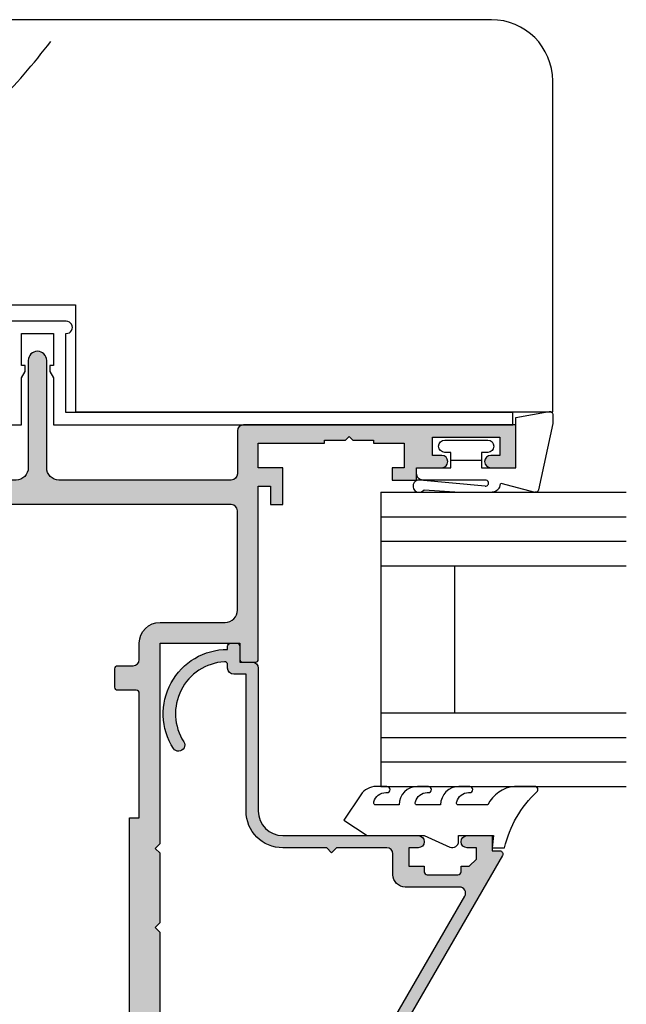
# Model space of a CAD drawing. Units: millimetres. Extents: x -56 to 354, y 0 to 482.
# Drawn here: x 175 to 224, y 44 to 125 of the extents above; entities that cross this region are included whole.
import ezdxf

# ---------------------------------------------------------------- set-up
doc = ezdxf.new("R2010")
doc.units = ezdxf.units.MM
doc.layers.add('APL Hatch', color=253, linetype='Continuous')
doc.layers.add('APL Joinery', color=2, linetype='Continuous')

# ---------------------------------------------------------------- blocks, each defined once
blk = doc.blocks.new('07411', base_point=(85.28091591843152, -344.6962242185167))
at = {"layer": 'APL Hatch'}
h = blk.add_hatch(color=256, dxfattribs=at)
edge = h.paths.add_edge_path()
edge.add_line((91.72371626926616, -360.6293860001846), (88.03094355177683, -362.7617235530446))
edge.add_arc((87.78091591843162, -362.3287268064472), 0.5000000000001255, 180, 300.00365648216217, ccw=False)
edge.add_line((87.2809159184315, -362.3287268064472), (87.2809159184315, -355.1962242185167))
edge.add_arc((87.7809159184315, -355.1962242185167), 0.5, 90, 180, ccw=False)
edge.add_line((87.7809159184315, -354.6962242185167), (101.4309359184315, -354.6962242185167))
edge.add_line((101.4309359184315, -354.6962242185167), (101.8309359184312, -354.2962242185152))
edge.add_line((101.8309359184312, -354.2962242185152), (102.2309359184317, -354.6962242185167))
edge.add_line((102.2309359184317, -354.6962242185167), (109.9809359184317, -354.6962242185167))
edge.add_line((109.9809359184317, -354.6962242185167), (110.3809359184314, -354.2962242185152))
edge.add_line((110.3809359184314, -354.2962242185152), (110.7809359184319, -354.6962242185167))
edge.add_line((110.7809359184319, -354.6962242185167), (116.4309359184315, -354.6962242185167))
edge.add_line((116.4309359184315, -354.6962242185167), (116.8309359184321, -354.2962242185152))
edge.add_line((116.8309359184321, -354.2962242185152), (117.2309359184317, -354.6962242185167))
edge.add_line((117.2309359184317, -354.6962242185167), (133.5709359184319, -354.6962242185167))
edge.add_line((133.5709359184319, -354.6962242185167), (133.5709359184319, -361.1962242185167))
edge.add_line((133.5709359184319, -361.1962242185167), (132.2309359184313, -361.1962242185156))
edge.add_arc((132.2309359184316, -361.3962242185153), 0.1999999999997044, 90.00000000009771, 180.0000000000977)
edge.add_line((132.0309359184319, -361.3962242185156), (132.0309359184319, -362.496224218516))
edge.add_arc((132.2309359184322, -362.4962242185164), 0.2000000000002728, 179.9999999998697, 269.9999999998697)
edge.add_line((132.2309359184317, -362.6962242185167), (146.3809359184314, -362.6962242185167))
edge.add_line((146.3809359184314, -362.6962242185167), (146.3809359184314, -363.6962242185167))
edge.add_line((146.3809359184314, -363.6962242185167), (144.8809359184314, -363.6962242185167))
edge.add_line((144.8809359184314, -363.6962242185167), (144.8809359184314, -364.6962242185167))
edge.add_line((144.8809359184314, -364.6962242185167), (147.8809359184314, -364.6962242185167))
edge.add_line((147.8809359184314, -364.6962242185167), (147.8809359184314, -362.6962242185167))
edge.add_line((147.8809359184314, -362.6962242185167), (149.8809359184314, -362.6962242185167))
edge.add_line((149.8809359184314, -362.6962242185167), (149.8809359184314, -368.0962242185163))
edge.add_line((149.8809359184314, -368.0962242185163), (150.1309359184314, -368.0962242185163))
edge.add_line((150.1309359184314, -368.0962242185163), (150.1309359184314, -369.7962242185152))
edge.add_line((150.1309359184314, -369.7962242185152), (150.4309359184315, -370.0962242185163))
edge.add_line((150.4309359184315, -370.0962242185163), (150.1309359184314, -370.3962242185156))
edge.add_line((150.1309359184314, -370.3962242185156), (150.1309359184314, -372.0962242185163))
edge.add_line((150.1309359184314, -372.0962242185163), (149.8809359184314, -372.0962242185163))
edge.add_line((149.8809359184314, -372.0962242185163), (149.8809359184314, -374.5962242185163))
edge.add_line((149.8809359184314, -374.5962242185163), (147.8809359184314, -374.5962242185163))
edge.add_line((147.8809359184314, -374.5962242185163), (147.8809359184314, -373.5962242185163))
edge.add_line((147.8809359184314, -373.5962242185163), (146.8809359184314, -373.5962242185163))
edge.add_line((146.8809359184314, -373.5962242185163), (146.8809359184314, -375.5962242185163))
edge.add_line((146.8809359184314, -375.5962242185163), (147.8809359184314, -375.5962242185163))
edge.add_line((147.8809359184314, -375.5962242185163), (147.8809359184314, -377.6462242185156))
edge.add_arc((148.3809359184314, -377.6462242185156), 0.5, 180, 360)
edge.add_line((148.8809359184314, -377.6462242185156), (148.8809359184314, -376.8962242185156))
edge.add_line((148.8809359184314, -376.8962242185156), (150.3809359184314, -376.8962242185156))
edge.add_line((150.3809359184314, -376.8962242185156), (150.3809359184314, -382.3962242185156))
edge.add_line((150.3809359184314, -382.3962242185156), (148.8809359184314, -382.3962242185156))
edge.add_line((148.8809359184314, -382.3962242185156), (148.8809359184314, -381.6462242185156))
edge.add_arc((148.3809359184314, -381.6462242185156), 0.5, 0, 180)
edge.add_line((147.8809359184314, -381.6462242185156), (147.8809359184314, -383.6962242185167))
edge.add_line((147.8809359184314, -383.6962242185167), (151.3809359184314, -383.6962242185167))
edge.add_line((151.3809359184314, -383.6962242185167), (151.3809359184314, -361.496224218516))
edge.add_arc((150.8809359184314, -361.496224218516), 0.5, 0, 90)
edge.add_line((150.8809359184314, -360.996224218516), (147.3809359184314, -360.996224218516))
edge.add_arc((147.3809359184314, -360.496224218516), 0.5, 180, 270, ccw=False)
edge.add_line((146.8809359184314, -360.496224218516), (146.8809359184314, -346.4462242185149))
edge.add_arc((147.8809359184314, -346.4462242185149), 1, 90, 180, ccw=False)
edge.add_line((147.8809359184314, -345.4462242185149), (156.6309359184314, -345.4462242185149))
edge.add_arc((156.6309359184314, -344.6962242185149), 0.75, 270, 450)
edge.add_line((156.6309359184314, -343.9462242185149), (147.8809359184309, -343.9462242185149))
edge.add_arc((147.8809359184314, -342.9462242185149), 1, 180, 269.99999999997397, ccw=False)
edge.add_line((146.8809359184314, -342.9462242185149), (146.8809359184314, -328.8962242185156))
edge.add_arc((147.3809359184314, -328.8962242185156), 0.5, 90, 180, ccw=False)
edge.add_line((147.3809359184314, -328.3962242185156), (150.8809359184314, -328.3962242185156))
edge.add_arc((150.8809359184314, -327.8962242185156), 0.5, 270, 360)
edge.add_line((151.3809359184314, -327.8962242185156), (151.3809359184314, -305.6962242185167))
edge.add_line((151.3809359184314, -305.6962242185167), (147.8809359184314, -305.6962242185167))
edge.add_line((147.8809359184314, -305.6962242185167), (147.8809359184314, -307.746224218516))
edge.add_arc((148.3809359184314, -307.746224218516), 0.5, 180, 360)
edge.add_line((148.8809359184314, -307.746224218516), (148.8809359184314, -306.996224218516))
edge.add_line((148.8809359184314, -306.996224218516), (150.3809359184314, -306.996224218516))
edge.add_line((150.3809359184314, -306.996224218516), (150.3809359184314, -312.496224218516))
edge.add_line((150.3809359184314, -312.496224218516), (148.8809359184314, -312.496224218516))
edge.add_line((148.8809359184314, -312.496224218516), (148.8809359184314, -311.746224218516))
edge.add_arc((148.3809359184314, -311.746224218516), 0.5, 0, 180)
edge.add_line((147.8809359184314, -311.746224218516), (147.8809359184314, -313.7962242185152))
edge.add_line((147.8809359184314, -313.7962242185152), (146.8809359184314, -313.7962242185152))
edge.add_line((146.8809359184314, -313.7962242185152), (146.8809359184314, -315.7962242185152))
edge.add_line((146.8809359184314, -315.7962242185152), (147.8809359184314, -315.7962242185152))
edge.add_line((147.8809359184314, -315.7962242185152), (147.8809359184314, -314.7962242185152))
edge.add_line((147.8809359184314, -314.7962242185152), (149.8809359184314, -314.7962242185152))
edge.add_line((149.8809359184314, -314.7962242185152), (149.8809359184314, -317.2962242185152))
edge.add_line((149.8809359184314, -317.2962242185152), (150.1309359184314, -317.2962242185152))
edge.add_line((150.1309359184314, -317.2962242185152), (150.1309359184314, -318.996224218516))
edge.add_line((150.1309359184314, -318.996224218516), (150.4309359184315, -319.2962242185152))
edge.add_line((150.4309359184315, -319.2962242185152), (150.1309359184314, -319.5962242185163))
edge.add_line((150.1309359184314, -319.5962242185163), (150.1309359184314, -321.2962242185152))
edge.add_line((150.1309359184314, -321.2962242185152), (149.8809359184314, -321.2962242185152))
edge.add_line((149.8809359184314, -321.2962242185152), (149.8809359184314, -326.6962242185149))
edge.add_line((149.8809359184314, -326.6962242185149), (147.8809359184314, -326.6962242185149))
edge.add_line((147.8809359184314, -326.6962242185149), (147.8809359184314, -324.6962242185149))
edge.add_line((147.8809359184314, -324.6962242185149), (144.8809359184314, -324.6962242185149))
edge.add_line((144.8809359184314, -324.6962242185149), (144.8809359184314, -325.6962242185149))
edge.add_line((144.8809359184314, -325.6962242185149), (146.3809359184314, -325.6962242185149))
edge.add_line((146.3809359184314, -325.6962242185149), (146.3809359184314, -326.6962242185149))
edge.add_line((146.3809359184314, -326.6962242185149), (132.2309359184317, -326.6962242185156))
edge.add_arc((132.2309359184318, -326.8962242185155), 0.1999999999999318, 90.00000000003257, 180.0000000000326)
edge.add_line((132.0309359184319, -326.8962242185156), (132.0309359184319, -327.9962242185157))
edge.add_arc((132.2309359184314, -327.9962242185154), 0.199999999999477, 180.0000000000977, 270.0000000000977)
edge.add_line((132.2309359184317, -328.1962242185149), (133.5709359184319, -328.1962242185149))
edge.add_line((133.5709359184319, -328.1962242185149), (133.5709359184319, -334.6962242185167))
edge.add_line((133.5709359184319, -334.6962242185167), (117.2309359184317, -334.6962242185167))
edge.add_line((117.2309359184317, -334.6962242185167), (116.8309359184321, -335.0962242185163))
edge.add_line((116.8309359184321, -335.0962242185163), (116.4309359184315, -334.6962242185167))
edge.add_line((116.4309359184315, -334.6962242185167), (110.7809359184319, -334.6962242185167))
edge.add_line((110.7809359184319, -334.6962242185167), (110.3809359184314, -335.0962242185163))
edge.add_line((110.3809359184314, -335.0962242185163), (109.9809359184317, -334.6962242185167))
edge.add_line((109.9809359184317, -334.6962242185167), (102.2309359184317, -334.6962242185167))
edge.add_line((102.2309359184317, -334.6962242185167), (101.8309359184312, -335.0962242185163))
edge.add_line((101.8309359184312, -335.0962242185163), (101.4309359184315, -334.6962242185167))
edge.add_line((101.4309359184315, -334.6962242185167), (87.7809159184315, -334.6962242185167))
edge.add_arc((87.7809159184315, -334.1962242185167), 0.5, 180, 270, ccw=False)
edge.add_line((87.2809159184315, -334.1962242185167), (87.2809159184315, -327.0637216305844))
edge.add_arc((87.78091591843162, -327.0637216305844), 0.5000000000001137, 59.99634351783777, 180, ccw=False)
edge.add_line((88.03094355177683, -326.630724883987), (91.72371626926616, -328.763062436847))
edge.add_arc((91.83093591843141, -328.5942313175806), 0.1999999999996352, 237.5815775663637, 360.0000000000489)
edge.add_line((92.03093591843106, -328.5942313175805), (92.030935918431, -327.20823131758))
edge.add_line((92.030935918431, -327.20823131758), (87.68053256250988, -324.6962242185167))
edge.add_line((87.68053256250988, -324.6962242185167), (85.5309159184315, -324.6962242185167))
edge.add_arc((85.5309159184315, -324.9462242185167), 0.25, 90, 180)
edge.add_line((85.2809159184315, -324.9462242185167), (85.2809159184315, -364.4462242185167))
edge.add_arc((85.5309159184315, -364.4462242185167), 0.25, 180, 270)
edge.add_line((85.5309159184315, -364.6962242185167), (87.68053256250988, -364.6962242185167))
edge.add_line((87.68053256250988, -364.6962242185167), (92.030935918431, -362.1842171194515))
edge.add_line((92.030935918431, -362.1842171194515), (92.030935918431, -360.7982171194511))
edge.add_arc((91.8309359184314, -360.7982171194509), 0.1999999999996049, 359.9999999999349, 482.4184224336416)
edge = h.paths.add_edge_path(flags=16)
edge.add_arc((133.5709359184314, -334.6962242185153), 1.700000000000301, -89.99999999998369, 1.722355591482483e-11, ccw=False)
edge.add_line((133.5709359184319, -336.3962242185156), (132.2309359184317, -336.3962242185156))
edge.add_arc((132.2309359184317, -336.8962242185156), 0.5, 90, 180)
edge.add_line((131.7309359184317, -336.8962242185156), (131.7309359184317, -338.1462242185156))
edge.add_arc((131.4809359184317, -338.1462242185156), 0.25, -90, 0, ccw=False)
edge.add_line((131.4809359184317, -338.3962242185156), (129.9809359184317, -338.3962242185156))
edge.add_arc((129.9809359184317, -338.1462242185156), 0.25, 180, 270, ccw=False)
edge.add_line((129.7309359184317, -338.1462242185156), (129.7309359184317, -336.6462242185156))
edge.add_arc((129.4809359184317, -336.6462242185156), 0.25, 0, 90)
edge.add_line((129.4809359184317, -336.3962242185156), (119.3309359184321, -336.3962242185156))
edge.add_line((119.3309359184321, -336.3962242185156), (119.3309359184321, -337.1962242185167))
edge.add_line((119.3309359184321, -337.1962242185167), (99.33093591843118, -337.1962242185167))
edge.add_line((99.33093591843118, -337.1962242185167), (99.33093591843118, -336.1962242185167))
edge.add_line((99.33093591843118, -336.1962242185167), (92.280935918431, -336.1962242185167))
edge.add_arc((92.280935918431, -336.4462242185167), 0.25, 90, 180)
edge.add_line((92.030935918431, -336.4462242185167), (92.030935918431, -338.1462242185156))
edge.add_arc((91.780935918431, -338.1462242185156), 0.25, -90, 0, ccw=False)
edge.add_line((91.780935918431, -338.3962242185156), (90.280935918431, -338.3962242185156))
edge.add_arc((90.280935918431, -338.1462242185156), 0.25, 180, 270, ccw=False)
edge.add_line((90.030935918431, -338.1462242185156), (90.030935918431, -336.4462242185167))
edge.add_arc((89.780935918431, -336.4462242185167), 0.25, 0, 90)
edge.add_line((89.780935918431, -336.1962242185167), (87.7809159184315, -336.1962242185167))
edge.add_arc((87.7809159184315, -336.6962242185167), 0.5, 90, 180)
edge.add_line((87.2809159184315, -336.6962242185167), (87.2809159184315, -352.6962242185167))
edge.add_arc((87.7809159184315, -352.6962242185167), 0.5, 180, 270)
edge.add_line((87.7809159184315, -353.1962242185167), (89.780935918431, -353.1962242185167))
edge.add_arc((89.780935918431, -352.9462242185167), 0.25, 270, 360)
edge.add_line((90.030935918431, -352.9462242185167), (90.030935918431, -351.2462242185178))
edge.add_arc((90.280935918431, -351.2462242185178), 0.25, 90, 180, ccw=False)
edge.add_line((90.280935918431, -350.9962242185178), (91.780935918431, -350.9962242185178))
edge.add_arc((91.780935918431, -351.2462242185178), 0.25, 0, 90, ccw=False)
edge.add_line((92.030935918431, -351.2462242185178), (92.030935918431, -352.9462242185167))
edge.add_arc((92.280935918431, -352.9462242185167), 0.25, 180, 270)
edge.add_line((92.280935918431, -353.1962242185167), (99.33093591843118, -353.1962242185167))
edge.add_line((99.33093591843118, -353.1962242185167), (99.33093591843118, -352.1962242185167))
edge.add_line((99.33093591843118, -352.1962242185167), (119.3309359184321, -352.1962242185167))
edge.add_line((119.3309359184321, -352.1962242185167), (119.3309359184321, -352.996224218516))
edge.add_line((119.3309359184321, -352.996224218516), (129.4809359184317, -352.996224218516))
edge.add_arc((129.4809359184317, -352.746224218516), 0.25, 270, 360)
edge.add_line((129.7309359184317, -352.746224218516), (129.7309359184317, -351.2462242185178))
edge.add_arc((129.9809359184317, -351.2462242185178), 0.25, 90, 180, ccw=False)
edge.add_line((129.9809359184317, -350.9962242185178), (131.4809359184317, -350.9962242185178))
edge.add_arc((131.4809359184317, -351.2462242185178), 0.25, 0, 90, ccw=False)
edge.add_line((131.7309359184317, -351.2462242185178), (131.7309359184317, -352.496224218516))
edge.add_arc((132.2309359184317, -352.496224218516), 0.5, 180, 270)
edge.add_line((132.2309359184317, -352.996224218516), (133.5709359184319, -352.9962242185167))
edge.add_arc((133.5709359184318, -354.6962242185166), 1.699999999999932, -3.922195901395753e-12, 89.99999999999619, ccw=False)
edge.add_line((135.2709359184317, -354.6962242185167), (135.2709359184317, -359.996224218516))
edge.add_arc((136.2709359184317, -359.996224218516), 1, 180, 270)
edge.add_line((136.2709359184317, -360.996224218516), (144.3809359184314, -360.996224218516))
edge.add_arc((144.3809359184314, -360.496224218516), 0.5, 270, 360)
edge.add_line((144.8809359184314, -360.496224218516), (144.8809359184314, -328.8962242185156))
edge.add_arc((144.3809359184314, -328.8962242185156), 0.5, 0, 90)
edge.add_line((144.3809359184314, -328.3962242185156), (136.2709359184317, -328.3962242185156))
edge.add_arc((136.2709359184317, -329.3962242185156), 1, 90, 180)
edge.add_line((135.2709359184317, -329.3962242185156), (135.2709359184317, -334.6962242185148))
at = {"layer": 'APL Joinery', "linetype": 'Continuous'}
for points in [[(91.72371626926616, -360.6293860001846), (88.03094355177683, -362.7617235530446, -0.577371541936499), (87.2809159184315, -362.3287268064472), (87.2809159184315, -355.1962242185167, -0.414213562373095), (87.7809159184315, -354.6962242185167), (101.4309359184315, -354.6962242185167), (101.8309359184312, -354.2962242185152), (102.2309359184317, -354.6962242185167), (109.9809359184317, -354.6962242185167), (110.3809359184314, -354.2962242185152), (110.7809359184319, -354.6962242185167), (116.4309359184315, -354.6962242185167), (116.8309359184321, -354.2962242185152), (117.2309359184317, -354.6962242185167), (133.5709359184319, -354.6962242185167), (133.5709359184319, -361.1962242185167), (132.2309359184313, -361.1962242185156, 0.414213562373095), (132.0309359184319, -361.3962242185156), (132.0309359184319, -362.496224218516, 0.414213562373095), (132.2309359184317, -362.6962242185167), (146.3809359184314, -362.6962242185167), (146.3809359184314, -363.6962242185167), (144.8809359184314, -363.6962242185167), (144.8809359184314, -364.6962242185167), (147.8809359184314, -364.6962242185167), (147.8809359184314, -362.6962242185167), (149.8809359184314, -362.6962242185167), (149.8809359184314, -368.0962242185163), (150.1309359184314, -368.0962242185163), (150.1309359184314, -369.7962242185152), (150.4309359184315, -370.0962242185163), (150.1309359184314, -370.3962242185156), (150.1309359184314, -372.0962242185163), (149.8809359184314, -372.0962242185163), (149.8809359184314, -374.5962242185163), (147.8809359184314, -374.5962242185163), (147.8809359184314, -373.5962242185163), (146.8809359184314, -373.5962242185163), (146.8809359184314, -375.5962242185163), (147.8809359184314, -375.5962242185163), (147.8809359184314, -377.6462242185156, 0.9999999999999999), (148.8809359184314, -377.6462242185156), (148.8809359184314, -376.8962242185156), (150.3809359184314, -376.8962242185156), (150.3809359184314, -382.3962242185156), (148.8809359184314, -382.3962242185156), (148.8809359184314, -381.6462242185156, 0.9999999999999999), (147.8809359184314, -381.6462242185156), (147.8809359184314, -383.6962242185167), (151.3809359184314, -383.6962242185167), (151.3809359184314, -361.496224218516, 0.414213562373095), (150.8809359184314, -360.996224218516), (147.3809359184314, -360.996224218516, -0.414213562373095), (146.8809359184314, -360.496224218516), (146.8809359184314, -346.4462242185149, -0.414213562373095), (147.8809359184314, -345.4462242185149), (156.6309359184314, -345.4462242185149, 0.9999999999999999), (156.6309359184314, -343.9462242185149), (147.8809359184309, -343.9462242185149, -0.4142135623729619), (146.8809359184314, -342.9462242185149), (146.8809359184314, -328.8962242185156, -0.414213562373095), (147.3809359184314, -328.3962242185156), (150.8809359184314, -328.3962242185156, 0.414213562373095), (151.3809359184314, -327.8962242185156), (151.3809359184314, -305.6962242185167), (147.8809359184314, -305.6962242185167), (147.8809359184314, -307.746224218516, 0.9999999999999999), (148.8809359184314, -307.746224218516), (148.8809359184314, -306.996224218516), (150.3809359184314, -306.996224218516), (150.3809359184314, -312.496224218516), (148.8809359184314, -312.496224218516), (148.8809359184314, -311.746224218516, 0.9999999999999999), (147.8809359184314, -311.746224218516), (147.8809359184314, -313.7962242185152), (146.8809359184314, -313.7962242185152), (146.8809359184314, -315.7962242185152), (147.8809359184314, -315.7962242185152), (147.8809359184314, -314.7962242185152), (149.8809359184314, -314.7962242185152), (149.8809359184314, -317.2962242185152), (150.1309359184314, -317.2962242185152), (150.1309359184314, -318.996224218516), (150.4309359184315, -319.2962242185152), (150.1309359184314, -319.5962242185163), (150.1309359184314, -321.2962242185152), (149.8809359184314, -321.2962242185152), (149.8809359184314, -326.6962242185149), (147.8809359184314, -326.6962242185149), (147.8809359184314, -324.6962242185149), (144.8809359184314, -324.6962242185149), (144.8809359184314, -325.6962242185149), (146.3809359184314, -325.6962242185149), (146.3809359184314, -326.6962242185149), (132.2309359184317, -326.6962242185156, 0.414213562373095), (132.0309359184319, -326.8962242185156), (132.0309359184319, -327.9962242185157, 0.414213562373095), (132.2309359184317, -328.1962242185149), (133.5709359184319, -328.1962242185149), (133.5709359184319, -334.6962242185167), (117.2309359184317, -334.6962242185167), (116.8309359184321, -335.0962242185163), (116.4309359184315, -334.6962242185167), (110.7809359184319, -334.6962242185167), (110.3809359184314, -335.0962242185163), (109.9809359184317, -334.6962242185167), (102.2309359184317, -334.6962242185167), (101.8309359184312, -335.0962242185163), (101.4309359184315, -334.6962242185167), (87.7809159184315, -334.6962242185167, -0.414213562373095), (87.2809159184315, -334.1962242185167), (87.2809159184315, -327.0637216305844, -0.577371541936499), (88.03094355177683, -326.630724883987), (91.72371626926616, -328.763062436847, 0.591506853715409), (92.03093591843106, -328.5942313175805), (92.030935918431, -327.20823131758), (87.68053256250988, -324.6962242185167), (85.5309159184315, -324.6962242185167, 0.414213562373095), (85.2809159184315, -324.9462242185167), (85.2809159184315, -364.4462242185167, 0.414213562373095), (85.5309159184315, -364.6962242185167), (87.68053256250988, -364.6962242185167), (92.030935918431, -362.1842171194515), (92.030935918431, -360.7982171194511, 0.5915068537154369)], [(135.2709359184317, -334.6962242185148, -0.4142135623730992), (133.5709359184319, -336.3962242185156), (132.2309359184317, -336.3962242185156, 0.414213562373095), (131.7309359184317, -336.8962242185156), (131.7309359184317, -338.1462242185156, -0.414213562373095), (131.4809359184317, -338.3962242185156), (129.9809359184317, -338.3962242185156, -0.414213562373095), (129.7309359184317, -338.1462242185156), (129.7309359184317, -336.6462242185156, 0.414213562373095), (129.4809359184317, -336.3962242185156), (119.3309359184321, -336.3962242185156), (119.3309359184321, -337.1962242185167), (99.33093591843118, -337.1962242185167), (99.33093591843118, -336.1962242185167), (92.280935918431, -336.1962242185167, 0.414213562373095), (92.030935918431, -336.4462242185167), (92.030935918431, -338.1462242185156, -0.414213562373095), (91.780935918431, -338.3962242185156), (90.280935918431, -338.3962242185156, -0.414213562373095), (90.030935918431, -338.1462242185156), (90.030935918431, -336.4462242185167, 0.414213562373095), (89.780935918431, -336.1962242185167), (87.7809159184315, -336.1962242185167, 0.414213562373095), (87.2809159184315, -336.6962242185167), (87.2809159184315, -352.6962242185167, 0.414213562373095), (87.7809159184315, -353.1962242185167), (89.780935918431, -353.1962242185167, 0.414213562373095), (90.030935918431, -352.9462242185167), (90.030935918431, -351.2462242185178, -0.414213562373095), (90.280935918431, -350.9962242185178), (91.780935918431, -350.9962242185178, -0.414213562373095), (92.030935918431, -351.2462242185178), (92.030935918431, -352.9462242185167, 0.414213562373095), (92.280935918431, -353.1962242185167), (99.33093591843118, -353.1962242185167), (99.33093591843118, -352.1962242185167), (119.3309359184321, -352.1962242185167), (119.3309359184321, -352.996224218516), (129.4809359184317, -352.996224218516, 0.414213562373095), (129.7309359184317, -352.746224218516), (129.7309359184317, -351.2462242185178, -0.414213562373095), (129.9809359184317, -350.9962242185178), (131.4809359184317, -350.9962242185178, -0.414213562373095), (131.7309359184317, -351.2462242185178), (131.7309359184317, -352.496224218516, 0.414213562373095), (132.2309359184317, -352.996224218516), (133.5709359184319, -352.9962242185167, -0.4142135623730909), (135.2709359184317, -354.6962242185167), (135.2709359184317, -359.996224218516, 0.414213562373095), (136.2709359184317, -360.996224218516), (144.3809359184314, -360.996224218516, 0.414213562373095), (144.8809359184314, -360.496224218516), (144.8809359184314, -328.8962242185156, 0.414213562373095), (144.3809359184314, -328.3962242185156), (136.2709359184317, -328.3962242185156, 0.414213562373095), (135.2709359184317, -329.3962242185156)]]:
    blk.add_lwpolyline(points, format="xyb", close=True, dxfattribs=at)
blk = doc.blocks.new('9700531', base_point=(483.5538646438413, 90.72223445125019))
at = {"layer": 'APL Joinery', "color": 8, "linetype": 'Continuous'}
blk.add_lwpolyline([(485.5538646438425, 93.07223445124922, 0.9999999999999999), (484.5538646438425, 93.0722344512493), (484.5538646438425, 93.02223445125037), (478.1038646438413, 93.02223445125037), (478.1038646438413, 129.4722344512502), (477.1038646438413, 129.4722344512502), (477.1038646438413, 92.02223445125037), (480.9342494015712, 92.02223445125037), (481.4538646438417, 91.72223445124928), (481.9538646438407, 91.72223445124928), (481.9538646438417, 92.02223445124946), (484.5538646438411, 92.02223445125037), (484.553864643842, 89.42223445125), (481.9538646438417, 89.42223445125), (481.9538646438417, 89.72223445124928), (481.4538646438417, 89.72223445124928), (480.9342494015703, 89.42223445125), (477.1038646438413, 89.42223445125), (477.1038646438413, 51.97223445125019), (478.1038646438413, 51.97223445125019), (478.1038646438413, 88.42223445125), (484.5538646438416, 88.42223445125057), (484.5538646438425, 88.37223445125167, 0.9999999999999999), (485.5538646438425, 88.37223445125198)], format="xyb", close=True, dxfattribs=at)
blk = doc.blocks.new('Timber Profile 15', base_point=(458.904752431143, 826.063773396696))
at = {"layer": 'APL Joinery', "color": 3, "linetype": 'Continuous'}
blk.add_lwpolyline([(462.0047524311431, 818.6637733966952), (500.9047524311436, 818.6637733966952), (500.9047524311436, 845.6637733966938, 0.414213562373095), (495.9047524311436, 850.6637733966938), (421.9047524311436, 850.6637733966938, 0.414213562373095), (416.9047524311436, 845.6637733966938), (416.9047524311436, 818.6637733966952), (455.8047524311451, 818.6637733966961), (455.8047524311442, 827.413773396697), (462.0047524311422, 827.413773396697)], format="xyb", close=True, dxfattribs=at)
at = {"layer": 'APL Joinery', "color": 8}
for points in [[(418.4691567886794, 842.1843094832511), (428.3810649054358, 842.1843094832511), (436.6856394865063, 845.1296842782217), (441.2397601609628, 848.6105794341588)], [(419.0049346339074, 837.9001295159792), (430.5241807813563, 837.0968475512341), (446.3296631756548, 838.9711759310921), (455.4379045245687, 843.7908762593306), (459.9920251990252, 848.8783410379369)]]:
    blk.add_spline(points, degree=3, dxfattribs=at)
blk = doc.blocks.new('9700158', base_point=(174.0833845896645, 209.1838914698199))
at = {"layer": 'APL Joinery', "color": 8}
for points in [[(170.0844615237555, 210.7276577405251, -1.04753852347487), (170.5833845896645, 210.7508376296199), (170.5833845896645, 205.6338914698199, 0.414213562373095), (171.0833845896645, 205.1338914698199), (171.5833845896645, 205.1338914698199), (171.5833845896645, 207.9338914698199), (172.8333845896645, 207.9338914698199), (172.8333845896645, 207.4338914698199, 0.9999999999999999), (173.8333845896645, 207.4338914698199), (173.8333845896645, 210.9338914698199, 0.9999999999999999), (172.8333845896645, 210.9338914698199), (172.8333845896645, 210.4338914698199), (171.5833845896645, 210.4338914698199), (171.5833845896645, 213.2338914698199), (175.6833845896646, 213.2338914698199), (176.1792862290088, 215.9388095026067, 0.4683749459846007), (175.9333845896646, 216.2338914698199), (175.1833845896646, 216.2338914698199), (169.7838326132251, 215.081328357083, 0.4325719375873471), (169.5919031330923, 214.7715835957442)], [(170.0844615238645, 210.7276577404199), (170.5812307214826, 205.3929768350096, -1.732050807568851), (169.7943127780645, 205.7545845650199), (169.5990464418646, 208.6720902866199), (169.5856905330646, 209.0611154212198), (169.5833845896645, 211.1173474922199), (169.6471993674646, 211.4735521188198), (169.6839086074646, 211.5745025288198), (169.7450906740646, 211.6876893520199), (169.8123909474646, 211.7702851420198), (169.9286368740645, 211.8651173452199), (170.0142917672645, 211.9171221018198), (170.1427741072645, 211.9630086518199), (170.2804337572645, 211.9905405818199), (170.3333845896645, 212.0043371268199), (169.5919031330645, 214.7715835956199)]]:
    blk.add_lwpolyline(points, format="xyb", dxfattribs=at)
blk.add_lwpolyline([(172.2085048132645, 207.9338914698199), (172.2085048132645, 210.4338914698199)], dxfattribs=at)
blk = doc.blocks.new('07443', base_point=(141.424017094098, -141.8324853037749))
at = {"layer": 'APL Hatch'}
h = blk.add_hatch(color=256, dxfattribs=at)
edge = h.paths.add_edge_path()
edge.add_arc((134.648070640905, -148.3324853037747), 0.5000000000001763, 57.36310249632064, 237.3631024963206)
edge.add_arc((137.2098083323936, -144.332485303773), 5.250000000000872, 237.3631024964558, 359.999999999987)
edge.add_line((142.4598083323945, -144.3324853037742), (142.7099670940988, -144.3324853037742))
edge.add_arc((142.7099670940988, -144.0824853037742), 0.25, 270, 360)
edge.add_line((142.9599670940988, -144.0824853037742), (142.9599670940988, -143.5824853037742))
edge.add_arc((142.7099670940988, -143.5824853037742), 0.25, 0, 90)
edge.add_line((142.7099670940988, -143.3324853037742), (141.4239670940988, -143.3324853037742))
edge.add_line((141.4239670940988, -143.3324853037742), (141.4239670940988, -142.3324853037742))
edge.add_arc((140.9239670940988, -142.3324853037742), 0.5, 0, 90)
edge.add_line((140.9239670940988, -141.8324853037742), (129.2739670940991, -141.8324853037742))
edge.add_arc((129.2739670940991, -139.8324853037742), 2, 180, 270, ccw=False)
edge.add_line((127.2739670940991, -139.8324853037742), (127.2739670940991, -128.8043417389493))
edge.add_arc((126.7739670940991, -128.8043417389493), 0.5, 0, 180)
edge.add_line((126.2739670940991, -128.8043417389493), (126.2739670940991, -129.5543417389493))
edge.add_line((126.2739670940991, -129.5543417389493), (124.7739670940991, -129.5543417389493))
edge.add_line((124.7739670940991, -129.5543417389493), (124.7739670940991, -128.3043417389493))
edge.add_line((124.7739670940991, -128.3043417389493), (124.3239670940993, -128.3043417389493))
edge.add_arc((124.3239670940993, -128.0543417389493), 0.25, 180, 270, ccw=False)
edge.add_line((124.0739670940993, -128.0543417389493), (124.0739670940993, -125.5543417389493))
edge.add_arc((124.3239670940993, -125.5543417389493), 0.25, 90, 180, ccw=False)
edge.add_line((124.3239670940993, -125.3043417389493), (124.7739670940991, -125.3043417389493))
edge.add_line((124.7739670940991, -125.3043417389493), (124.7739670940991, -124.6284189265228))
edge.add_line((124.7739670940991, -124.6284189265228), (125.3480442816726, -124.0543417389493))
edge.add_line((125.3480442816726, -124.0543417389493), (126.2739670940991, -124.0543417389493))
edge.add_line((126.2739670940991, -124.0543417389493), (126.2739670940991, -124.8043417389493))
edge.add_arc((126.7739670940991, -124.8043417389493), 0.5, 180, 360)
edge.add_line((127.2739670940991, -124.8043417389493), (127.2739670940991, -122.7543417389483))
edge.add_line((127.2739670940991, -122.7543417389483), (126.0239670940991, -122.7543417389483))
edge.add_line((126.0239670940991, -122.7543417389483), (126.0239670940991, -122.1434946860303))
edge.add_arc((125.7739670940991, -122.1434946860303), 0.25, 0, 120.0000000000151)
edge.add_line((125.6489670940991, -121.9269883350842), (96.25176201334261, -138.8994726018813))
edge.add_arc((96.50176201334261, -139.3324853037733), 0.4999999999998441, 120.0000000000103, 300.0000000000103)
edge.add_line((96.75176201334261, -139.7654980056653), (100.6739670940983, -137.5010118464736))
edge.add_arc((100.9239670940983, -137.9340245483658), 0.4999999999999956, 0, 120.00000000000779, ccw=False)
edge.add_line((101.4239670940983, -137.9340245483658), (101.4239670940983, -143.9791367395904))
edge.add_line((101.4239670940983, -143.9791367395904), (101.1739670940981, -143.9791367395904))
edge.add_arc((101.173967094098, -144.22913673959), 0.2499999999996021, 89.9999999999707, 209.9890257748085)
edge.add_line((100.9574368050784, -144.3540952684583), (103.1584020656137, -148.1679657445329))
edge.add_arc((103.4831974991432, -147.9805279512295), 0.375000000000122, 209.9890257749308, 389.9890257749308)
edge.add_line((103.8079929326727, -147.793090157926), (102.1038657147145, -144.84014919126))
edge.add_arc((101.9239670940983, -144.373633932881), 0.5000000000000011, 291.0877444393592, 360)
edge.add_line((102.4239670940983, -144.373633932881), (102.4239670940983, -136.7793240099876))
edge.add_arc((102.923967094099, -136.7793240099873), 0.5000000000006821, 120.0000000000455, 180.0000000000358, ccw=False)
edge.add_line((102.6739670940983, -136.3463113080947), (122.3239670940993, -125.0013785185187))
edge.add_arc((122.5739670940992, -125.4343912204112), 0.5000000000002089, -4.558842192636803e-11, 119.9999999999655, ccw=False)
edge.add_line((123.0739670940994, -125.4343912204116), (123.0739670940993, -129.8543417389486))
edge.add_arc((124.0739670940993, -129.8543417389486), 1, 180, 270)
edge.add_line((124.0739670940993, -130.8543417389486), (125.7739670940991, -130.8543417389486))
edge.add_arc((125.7739670940991, -131.3543417389486), 0.5, 0, 90, ccw=False)
edge.add_line((126.2739670940991, -131.3543417389486), (126.2739670940991, -135.4543417389486))
edge.add_line((126.2739670940991, -135.4543417389486), (125.8739670940992, -135.8543417389486))
edge.add_line((125.8739670940992, -135.8543417389486), (126.2739670940991, -136.2543417389486))
edge.add_line((126.2739670940991, -136.2543417389486), (126.2739670940991, -139.8324853037742))
edge.add_arc((129.2739670940991, -139.8324853037742), 3, 180, 270)
edge.add_line((129.2739670940991, -142.8324853037742), (140.4239670940988, -142.8324853037742))
edge.add_line((140.4239670940988, -142.8324853037742), (140.4239670940988, -143.8324853037742))
edge.add_arc((140.9239670940988, -143.8324853037742), 0.5, 180, 270)
edge.add_line((140.9239670940988, -144.3324853037742), (141.2019881880606, -144.3324853037742))
edge.add_arc((141.2019881880615, -144.582485303775), 0.2500000000008242, -3.5833216982576914, 90.00000000021498, ccw=False)
edge.add_arc((137.2098083323945, -144.3324853037742), 4.250000000000047, 237.3631024964688, 356.41667830152846, ccw=False)
h = blk.add_hatch(color=256, dxfattribs=at)
edge = h.paths.add_edge_path()
edge.add_arc((134.648070640905, -148.3324853037747), 0.5000000000001763, 57.36310249632064, 237.3631024963206)
edge.add_arc((137.2098083323936, -144.332485303773), 5.250000000000872, 237.3631024964558, 359.999999999987)
edge.add_line((142.4598083323945, -144.3324853037742), (142.7099670940988, -144.3324853037742))
edge.add_arc((142.7099670940988, -144.0824853037742), 0.25, 270, 360)
edge.add_line((142.9599670940988, -144.0824853037742), (142.9599670940988, -143.5824853037742))
edge.add_arc((142.7099670940988, -143.5824853037742), 0.25, 0, 90)
edge.add_line((142.7099670940988, -143.3324853037742), (141.4239670940988, -143.3324853037742))
edge.add_line((141.4239670940988, -143.3324853037742), (141.4239670940988, -142.3324853037742))
edge.add_arc((140.9239670940988, -142.3324853037742), 0.5, 0, 90)
edge.add_line((140.9239670940988, -141.8324853037742), (129.2739670940991, -141.8324853037742))
edge.add_arc((129.2739670940991, -139.8324853037742), 2, 180, 270, ccw=False)
edge.add_line((127.2739670940991, -139.8324853037742), (127.2739670940991, -128.8043417389493))
edge.add_arc((126.7739670940991, -128.8043417389493), 0.5, 0, 180)
edge.add_line((126.2739670940991, -128.8043417389493), (126.2739670940991, -129.5543417389493))
edge.add_line((126.2739670940991, -129.5543417389493), (124.7739670940991, -129.5543417389493))
edge.add_line((124.7739670940991, -129.5543417389493), (124.7739670940991, -128.3043417389493))
edge.add_line((124.7739670940991, -128.3043417389493), (124.3239670940993, -128.3043417389493))
edge.add_arc((124.3239670940993, -128.0543417389493), 0.25, 180, 270, ccw=False)
edge.add_line((124.0739670940993, -128.0543417389493), (124.0739670940993, -125.5543417389493))
edge.add_arc((124.3239670940993, -125.5543417389493), 0.25, 90, 180, ccw=False)
edge.add_line((124.3239670940993, -125.3043417389493), (124.7739670940991, -125.3043417389493))
edge.add_line((124.7739670940991, -125.3043417389493), (124.7739670940991, -124.6284189265228))
edge.add_line((124.7739670940991, -124.6284189265228), (125.3480442816726, -124.0543417389493))
edge.add_line((125.3480442816726, -124.0543417389493), (126.2739670940991, -124.0543417389493))
edge.add_line((126.2739670940991, -124.0543417389493), (126.2739670940991, -124.8043417389493))
edge.add_arc((126.7739670940991, -124.8043417389493), 0.5, 180, 360)
edge.add_line((127.2739670940991, -124.8043417389493), (127.2739670940991, -122.7543417389483))
edge.add_line((127.2739670940991, -122.7543417389483), (126.0239670940991, -122.7543417389483))
edge.add_line((126.0239670940991, -122.7543417389483), (126.0239670940991, -122.1434946860303))
edge.add_arc((125.7739670940991, -122.1434946860303), 0.25, 0, 120.0000000000151)
edge.add_line((125.6489670940991, -121.9269883350842), (96.25176201334261, -138.8994726018813))
edge.add_arc((96.50176201334261, -139.3324853037733), 0.4999999999998441, 120.0000000000103, 300.0000000000103)
edge.add_line((96.75176201334261, -139.7654980056653), (100.6739670940983, -137.5010118464736))
edge.add_arc((100.9239670940983, -137.9340245483658), 0.4999999999999956, 0, 120.00000000000779, ccw=False)
edge.add_line((101.4239670940983, -137.9340245483658), (101.4239670940983, -143.9791367395904))
edge.add_line((101.4239670940983, -143.9791367395904), (101.1739670940981, -143.9791367395904))
edge.add_arc((101.173967094098, -144.22913673959), 0.2499999999996021, 89.9999999999707, 209.9890257748085)
edge.add_line((100.9574368050784, -144.3540952684583), (103.1584020656137, -148.1679657445329))
edge.add_arc((103.4831974991432, -147.9805279512295), 0.375000000000122, 209.9890257749308, 389.9890257749308)
edge.add_line((103.8079929326727, -147.793090157926), (102.1038657147145, -144.84014919126))
edge.add_arc((101.9239670940983, -144.373633932881), 0.5000000000000011, 291.0877444393592, 360)
edge.add_line((102.4239670940983, -144.373633932881), (102.4239670940983, -136.7793240099876))
edge.add_arc((102.923967094099, -136.7793240099873), 0.5000000000006821, 120.0000000000455, 180.0000000000358, ccw=False)
edge.add_line((102.6739670940983, -136.3463113080947), (122.3239670940993, -125.0013785185187))
edge.add_arc((122.5739670940992, -125.4343912204112), 0.5000000000002089, -4.558842192636803e-11, 119.9999999999655, ccw=False)
edge.add_line((123.0739670940994, -125.4343912204116), (123.0739670940993, -129.8543417389486))
edge.add_arc((124.0739670940993, -129.8543417389486), 1, 180, 270)
edge.add_line((124.0739670940993, -130.8543417389486), (125.7739670940991, -130.8543417389486))
edge.add_arc((125.7739670940991, -131.3543417389486), 0.5, 0, 90, ccw=False)
edge.add_line((126.2739670940991, -131.3543417389486), (126.2739670940991, -135.4543417389486))
edge.add_line((126.2739670940991, -135.4543417389486), (125.8739670940992, -135.8543417389486))
edge.add_line((125.8739670940992, -135.8543417389486), (126.2739670940991, -136.2543417389486))
edge.add_line((126.2739670940991, -136.2543417389486), (126.2739670940991, -139.8324853037742))
edge.add_arc((129.2739670940991, -139.8324853037742), 3, 180, 270)
edge.add_line((129.2739670940991, -142.8324853037742), (140.4239670940988, -142.8324853037742))
edge.add_line((140.4239670940988, -142.8324853037742), (140.4239670940988, -143.8324853037742))
edge.add_arc((140.9239670940988, -143.8324853037742), 0.5, 180, 270)
edge.add_line((140.9239670940988, -144.3324853037742), (141.2019881880606, -144.3324853037742))
edge.add_arc((141.2019881880615, -144.582485303775), 0.2500000000008242, -3.5833216982576914, 90.00000000021498, ccw=False)
edge.add_arc((137.2098083323945, -144.3324853037742), 4.250000000000047, 237.3631024964688, 356.41667830152846, ccw=False)
blk.add_hatch(color=256, dxfattribs=at).paths.add_polyline_path([(122.3239670940991, -125.0013785185188, -0.5773502691896191), (123.0739670940994, -125.4343912204112), (123.0739670940993, -129.8543417389486, 0.4142135623730951), (124.0739670940993, -130.8543417389486), (125.7739670940991, -130.8543417389486, -0.4142135623730951), (126.2739670940991, -131.3543417389486), (126.2739670940991, -135.4543417389487), (125.8739670940991, -135.8543417389486), (126.2739670940991, -136.2543417389486), (126.2739670940991, -139.8324853037742, 0.4142135623730951), (129.2739670940991, -142.8324853037742), (140.4239670940988, -142.8324853037742), (140.4239670940988, -143.8324853037742, 0.4142135623730951), (140.9239670940988, -144.3324853037742), (141.2019881880615, -144.3324853037742, -0.4326522445123871), (141.4514994290415, -144.5981103037751, -0.5718572616166535), (134.9177272400092, -147.9114326721955, 1), (134.3784140418003, -148.7535379353535, 0.5927943904463278), (142.4598083323945, -144.3324853037742), (142.7099670940988, -144.3324853037742, 0.4142135623730951), (142.9599670940988, -144.0824853037742), (142.9599670940988, -143.5824853037742, 0.4142135623730951), (142.7099670940988, -143.3324853037742), (141.4239670940988, -143.3324853037742), (141.4239670940988, -142.3324853037742, 0.4142135623730951), (140.9239670940988, -141.8324853037742), (129.2739670940991, -141.8324853037742, -0.4142135623730951), (127.2739670940991, -139.8324853037742), (127.2739670940991, -128.8043417389493, 1), (126.2739670940991, -128.8043417389493), (126.2739670940991, -129.5543417389493), (124.7739670940991, -129.5543417389493), (124.7739670940991, -128.3043417389493), (124.3239670940993, -128.3043417389493, -0.4142135623730951), (124.0739670940993, -128.0543417389493), (124.0739670940993, -125.5543417389493, -0.4142135623730951), (124.3239670940993, -125.3043417389493), (124.7739670940991, -125.3043417389493), (124.7739670940991, -124.6284189265229), (125.3480442816726, -124.0543417389493), (126.2739670940991, -124.0543417389493), (126.2739670940991, -124.8043417389493, 1), (127.2739670940991, -124.8043417389493), (127.2739670940991, -122.7543417389482), (126.0239670940991, -122.7543417389483), (126.0239670940991, -122.1434946860303, 0.5773502691896198), (125.6489670940991, -121.9269883350842), (96.2517620133427, -138.8994726018812, 1), (96.75176201334263, -139.7654980056653), (100.6739670940983, -137.5010118464736, -0.5773502691896587), (101.4239670940983, -137.9340245483658), (101.4239670940983, -143.9791367395904), (101.173967094098, -143.9791367395904, 0.5772864255008493), (100.9574368050786, -144.3540952684586), (103.1584020656135, -148.1679657445326, 1), (103.8079929326728, -147.7930901579261), (102.1038657147145, -144.84014919126, 0.3100885326627426), (102.4239670940983, -144.373633932881), (102.4239670940983, -136.7793240099873, -0.2679491924311289), (102.6739670940987, -136.3463113080945)])
at = {"layer": 'APL Joinery', "linetype": 'Continuous'}
blk.add_lwpolyline([(134.9177272400102, -147.9114326721962, 0.9999999999999999), (134.3784140417998, -148.7535379353532, 0.5927943904463728), (142.4598083323945, -144.3324853037742), (142.7099670940988, -144.3324853037742, 0.414213562373095), (142.9599670940988, -144.0824853037742), (142.9599670940988, -143.5824853037742, 0.414213562373095), (142.7099670940988, -143.3324853037742), (141.4239670940988, -143.3324853037742), (141.4239670940988, -142.3324853037742, 0.414213562373095), (140.9239670940988, -141.8324853037742), (129.2739670940991, -141.8324853037742, -0.414213562373095), (127.2739670940991, -139.8324853037742), (127.2739670940991, -128.8043417389493, 0.9999999999999999), (126.2739670940991, -128.8043417389493), (126.2739670940991, -129.5543417389493), (124.7739670940991, -129.5543417389493), (124.7739670940991, -128.3043417389493), (124.3239670940993, -128.3043417389493, -0.414213562373095), (124.0739670940993, -128.0543417389493), (124.0739670940993, -125.5543417389493, -0.414213562373095), (124.3239670940993, -125.3043417389493), (124.7739670940991, -125.3043417389493), (124.7739670940991, -124.6284189265228), (125.3480442816726, -124.0543417389493), (126.2739670940991, -124.0543417389493), (126.2739670940991, -124.8043417389493, 0.9999999999999999), (127.2739670940991, -124.8043417389493), (127.2739670940991, -122.7543417389483), (126.0239670940991, -122.7543417389483), (126.0239670940991, -122.1434946860303, 0.5773502691897134), (125.6489670940991, -121.9269883350842), (96.25176201334261, -138.8994726018813, 1), (96.75176201334261, -139.7654980056653), (100.6739670940983, -137.5010118464736, -0.5773502691896752), (101.4239670940983, -137.9340245483658), (101.4239670940983, -143.9791367395904), (101.1739670940981, -143.9791367395904, 0.5772864255006188), (100.9574368050784, -144.3540952684583), (103.1584020656137, -148.1679657445329, 1.000000000000022), (103.8079929326727, -147.793090157926), (102.1038657147145, -144.84014919126, 0.3100885326627426), (102.4239670940983, -144.373633932881), (102.4239670940983, -136.7793240099876, -0.2679491924310799), (102.6739670940983, -136.3463113080947), (122.3239670940993, -125.0013785185187, -0.5773502691896836), (123.0739670940994, -125.4343912204116), (123.0739670940993, -129.8543417389486, 0.414213562373095), (124.0739670940993, -130.8543417389486), (125.7739670940991, -130.8543417389486, -0.414213562373095), (126.2739670940991, -131.3543417389486), (126.2739670940991, -135.4543417389486), (125.8739670940992, -135.8543417389486), (126.2739670940991, -136.2543417389486), (126.2739670940991, -139.8324853037742, 0.414213562373095), (129.2739670940991, -142.8324853037742), (140.4239670940988, -142.8324853037742), (140.4239670940988, -143.8324853037742, 0.414213562373095), (140.9239670940988, -144.3324853037742), (141.2019881880606, -144.3324853037742, -0.4326522445123445), (141.4514994290416, -144.5981103037741, -0.5718572616166452)], format="xyb", close=True, dxfattribs=at)
blk = doc.blocks.new('9010604', base_point=(-20.17351297792279, 130.681482016425))
at = {"layer": 'APL Joinery', "color": 252}
for points in [[(-21.17351297755486, 131.6862565917625, 0.149906020253322), (-16.6016365851351, 134.3235541767276)], [(-17.67351297792268, 130.3216344391317), (-17.67351297792259, 127.9076182450579, 0.493145426031304), (-17.48469012115723, 127.7627293711144), (-17.41469393282016, 127.7814847932528, 0.3394542588633749), (-16.67351297792268, 128.7474106195419), (-16.6735129779228, 128.8441344391318)], [(-17.67351297792268, 126.4621344391317), (-17.6735129779226, 124.5323917506806, 0.493145426031304), (-17.48469012115701, 124.3875028767373), (-17.41469393282017, 124.4062582988755, 0.3394542588633749), (-16.67351297792269, 125.3721841251646), (-16.6735129779228, 125.4689079447544)], [(-17.67351297792269, 123.0869079447544), (-17.6735129779226, 121.1571652563035, 0.493145426031304), (-17.48469012115724, 121.01227638236), (-17.41469393282017, 121.0310318044982, 0.3394542588633749), (-16.67351297792269, 121.9969576307872), (-16.6735129779228, 122.0936814503773)]]:
    blk.add_lwpolyline(points, format="xyb", dxfattribs=at)
at = {"layer": 'APL Joinery', "color": 252, "extrusion": (0, 0, -1)}
for points in [[(16.60163658520416, 134.3235541766534, 0.6709480368361744), (16.17351297792268, 134.1481347349457)], [(16.17351297792542, 132.4795000512256, 0.2679491924311239), (17.67351297795257, 130.3216344391176)], [(16.67351297792268, 128.8441344391318, 0.9999999999999999), (16.17351297792268, 128.8441344391318)], [(21.10930520105035, 127.2276565962311, 0.543279747118861), (20.65273625983471, 127.931482016425)], [(16.17351297792268, 127.9621344391317, 0.414213562373095), (17.67351297792268, 126.4621344391317)], [(16.67351297792269, 125.4689079447544, 0.9999999999999999), (16.17351297792269, 125.4689079447544)], [(16.17351297792269, 124.5869079447544, 0.414213562373095), (17.67351297792269, 123.0869079447544)], [(16.67351297792269, 122.0936814503771, 0.9999999999999999), (16.17351297792269, 122.0936814503771)], [(16.17351297792269, 121.2116814503773, 0.2513102605358356), (16.84402567435407, 119.9619011443961)]]:
    blk.add_lwpolyline(points, format="xyb", dxfattribs=at)
at = {"layer": 'APL Joinery', "color": 252}
for points in [[(-16.17351297792268, 134.1481347349457), (-16.1735129779228, 132.4795000512589)], [(-20.65273625983471, 127.931482016425), (-20.1735129779228, 127.931482016425), (-20.1735129779228, 130.7814820164249), (-21.1735129779228, 130.681482016425), (-21.1735129779228, 131.6862565916782)], [(-16.17351297792268, 128.8441344391318), (-16.1735129779228, 127.9621344391317)], [(-16.84402567440342, 119.9619011443634), (-18.92388950453384, 118.5814820164251), (-20.1735129779228, 120.4886926987968), (-20.1735129779228, 125.1314820164251), (-21.10930520105367, 127.2276565962382)], [(-16.17351297792268, 125.4689079447544), (-16.1735129779228, 124.5869079447544)], [(-16.17351297792269, 122.0936814503771), (-16.1735129779228, 121.2116814503773)]]:
    blk.add_lwpolyline(points, dxfattribs=at)
blk = doc.blocks.new('24mm IGU')
at = {"layer": 'APL Joinery', "color": 7}
for p, q in [((1.745550558496234e-05, 0.0003929989504598552), (1.745550558496234e-05, 20.00039299895046)), ((6.000017455505585, 0.0003929989504598552), (6.000017455505585, 20.00039299895046)), ((18.00001745550558, 0.0003929989504598552), (18.00001745550558, 20.00039299895046)), ((24.00001745550558, 0.0003929989504598552), (24.00001745550558, 20.00039299895046)), ((6.000017455505585, 6.00039299895046), (18.00001745550558, 6.00039299895046)), ((1.745550558496234e-05, 0.0003929989504598552), (6.000017455505585, 0.0003929989504598552)), ((6.000017455505585, 0.0003929989504598552), (18.00001745550558, 0.0003929989504598552)), ((18.00001745550558, 0.0003929989504598552), (24.00001745550558, 0.0003929989504598552))]:
    blk.add_line(p, q, dxfattribs=at)
at = {"layer": 'APL Joinery', "color": 8}
for p, q in [((2.000017455505585, 0.0003929989504598552), (2.000017455505585, 20.00039299895046)), ((4.000017455505585, 0.0003929989504598552), (4.000017455505585, 20.00039299895046)), ((20.00001745550558, 0.0003929989504598552), (20.00001745550558, 20.00039299895046)), ((22.00001745550558, 0.0003929989504598552), (22.00001745550558, 20.00039299895046))]:
    blk.add_line(p, q, dxfattribs=at)

msp = doc.modelspace()

# ---------------------------------------------------------------- block references
at = {"layer": 'APL Joinery'}
msp.add_blockref('Timber Profile 15', (176.3139580497785, 100.1859031379503), dxfattribs=at)
for name, p, rotation in [('9700531', (176.3139580497789, 98.18590313794915), 90), ('07411', (176.3139580497807, 25.63588313794929), 90), ('24mm IGU', (204.3135650508303, 86.23587059345627), 270)]:
    msp.add_blockref(name, p, dxfattribs=dict(at, rotation=rotation))
at = {"layer": 'APL Joinery', "xscale": -1, "rotation": 270}
for name, p in [('9700158', (211.2639580497806, 90.73590313794912)), ('07443', (194.3139580497808, 72.38590313794955)), ('9010604', (213.3921016146074, 58.23585313795061))]:
    msp.add_blockref(name, p, dxfattribs=at)

doc.saveas('drawing.dxf')
